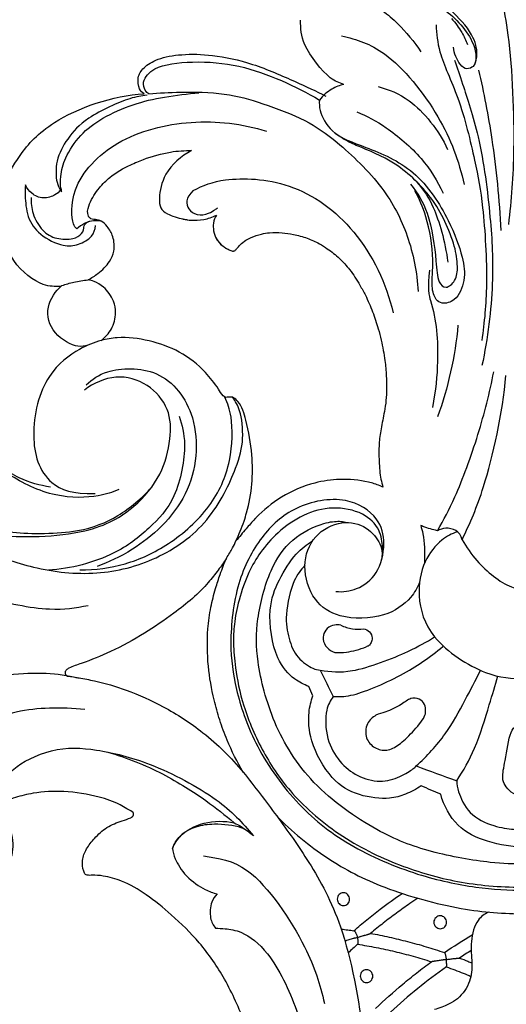
# Model space of a CAD drawing. Units: millimetres. Extents: x -420 to 864, y -82 to 456.
# Drawn here: x 449 to 516, y 42 to 177 of the extents above; entities that cross this region are included whole.
import ezdxf

# ---------------------------------------------------------------- set-up
doc = ezdxf.new("R2010")
doc.units = ezdxf.units.MM
doc.header["$MEASUREMENT"] = 0
doc.styles.add('Arial Black', font='txt')
doc.dimstyles.new('Default', dxfattribs={"dimscale": 20, "dimtxt": 1, "dimasz": 1, "dimexe": 0.5, "dimexo": 0.5, "dimgap": 0.25, "dimtad": 1, "dimtoh": 1, "dimdec": 0, "dimzin": 1, "dimdsep": 46, "dimtxsty": 'Arial Black', "dimcen": 0.5, "dimazin": 0, "dimtfac": 1, "dimtdec": 4, "dimtix": 1, "dimtmove": 1, "dimatfit": 3, "dimfxl": 1, "dimtolj": 1, "dimtzin": 1, "dimarcsym": 0})

# ---------------------------------------------------------------- blocks, each defined once
blk = doc.blocks.new('*D3')
at = {"color": 0, "lineweight": -2, "transparency": 16777216}
for p, q in [((343.24, 258.57), (343.24, -77.28)), ((693.24, 257.79), (693.24, -77.28)), ((363.24, -67.28), (673.24, -67.28))]:
    blk.add_line(p, q, dxfattribs=at)
at = {"color": 0, "transparency": 16777216}
for points in [[(363.24, -63.94), (363.24, -70.61), (343.24, -67.28)], [(673.24, -63.94), (673.24, -70.61), (693.24, -67.28)]]:
    blk.add_solid(points, dxfattribs=at)
at = {"color": 0, "transparency": 16777216, "insert": (518.24, -51.94), "char_height": 20, "attachment_point": 5, "style": 'Arial Black'}
blk.add_mtext('\\A1;A 350', dxfattribs=at)
blk = doc.blocks.new('*D6')
at = {"color": 0, "lineweight": -2, "transparency": 16777216}
for p, q in [((514.98, 455.35), (251.79, 455.35)), ((261.79, 435.35), (261.79, -14.2)), ((509.05, -34.2), (251.79, -34.2))]:
    blk.add_line(p, q, dxfattribs=at)
at = {"color": 0, "transparency": 16777216}
for points in [[(258.46, 435.35), (265.13, 435.35), (261.79, 455.35)], [(258.46, -14.2), (265.13, -14.2), (261.79, -34.2)]]:
    blk.add_solid(points, dxfattribs=at)
at = {"color": 0, "transparency": 16777216, "insert": (246.45, 210.58), "char_height": 20, "attachment_point": 5, "rotation": 90, "style": 'Arial Black'}
blk.add_mtext('\\A1;B 490', dxfattribs=at)
blk = doc.blocks.new('N-464_490-350')
for points, knots in [([(-15.07, 222.48), (-15.18, 222.18), (-15.47, 221.57), (-15.38, 217.43), (-14.47, 214.79), (-11.05, 212.29), (-8.72, 210.24), (-6.98, 207.66), (-6.62, 205.76), (-6.81, 204.91), (-7, 204.37), (-8.02, 203.92), (-9, 204.68), (-9.73, 206.23), (-9.75, 207.06)], [0, 0, 0, 0, 0.906476, 2.739911, 4.31744, 6.173898, 7.841312, 9.462257, 10.722098, 11.551478, 12.22676, 13.117243, 14.091091, 15.553213, 15.553213, 15.553213, 15.553213]), ([(-6.92, 204.65), (-6.73, 205.1), (-6.4, 206.11), (-7.04, 209.01), (-10.14, 212.13), (-12.63, 214.35), (-14.86, 217.05), (-15.24, 220.66), (-14.94, 222.36)], [0, 0, 0, 0, 1.117954, 2.659054, 4.599783, 6.298028, 7.993502, 10.104002, 10.104002, 10.104002, 10.104002]), ([(-7.26, 221.89), (-6.21, 220.6), (-4.07, 217.66), (-1.92, 208.47), (-1.32, 193.04), (-1.89, 186.3), (-2.29, 182.88)], [0, 0, 0, 0, 2.067516, 4.889359, 8.535653, 11.51106, 11.51106, 11.51106, 11.51106]), ([(-19.43, 212.01), (-18.68, 211.45), (-17.21, 210.26), (-15.08, 207.77), (-14.19, 206.4)], [0, 0, 0, 0, 1.554754, 3.600774, 3.600774, 3.600774, 3.600774]), ([(-24.7, 201.97), (-25.34, 202.2), (-26.7, 202.58), (-30.52, 207.34), (-30.57, 209.59), (-30.58, 210.72)], [0, 0, 0, 0, 1.326235, 3.531128, 5.234386, 5.234386, 5.234386, 5.234386]), ([(-10.03, 210.93), (-9.51, 210.36), (-8.59, 209.1), (-8.08, 207.99), (-7.87, 207.42)], [0, 0, 0, 0, 1.411431, 2.661258, 2.661258, 2.661258, 2.661258]), ([(-12.13, 210.07), (-12.05, 208.84), (-11.89, 206.19), (-8.86, 200.12), (-6.8, 191.52), (-5.64, 185.3), (-5.04, 174.62), (-5.56, 169.63), (-5.91, 167.08)], [0, 0, 0, 0, 1.78569, 4.186364, 6.927963, 9.305657, 12.287585, 14.863144, 14.863144, 14.863144, 14.863144]), ([(-24.99, 208.61), (-22.94, 208.09), (-18.63, 206.8), (-11.21, 197.62), (-9.04, 191.56), (-8.31, 188.35)], [0, 0, 0, 0, 2.334316, 5.435391, 8.344867, 8.344867, 8.344867, 8.344867]), ([(-51.88, 200.68), (-52.13, 200.87), (-52.61, 201.31), (-52.85, 202.97), (-51.95, 204.37), (-49.96, 205.59), (-46.65, 206.15), (-42.45, 206.06), (-37.03, 204.9), (-31.32, 202.36), (-28.5, 201.08), (-27.12, 200.39)], [0, 0, 0, 0, 0.886232, 2.028594, 3.185523, 4.566924, 6.247197, 8.141432, 10.332219, 12.644489, 14.638367, 14.638367, 14.638367, 14.638367]), ([(-9.63, 205.29), (-9.25, 204.21), (-8.49, 201.88), (-6.04, 194.64), (-4.66, 183.8), (-4.2, 174.87), (-5.11, 167.34), (-5.89, 163.7)], [0, 0, 0, 0, 1.720491, 4.254626, 7.330854, 10.126921, 13.224343, 13.224343, 13.224343, 13.224343]), ([(-51.96, 202.29), (-51.73, 203), (-50.54, 204.57), (-45.02, 205.24), (-38.93, 204.72), (-33.15, 202.59), (-29.67, 200.85), (-28.02, 199.85)], [0, 0, 0, 0, 1.436476, 3.540707, 5.869713, 8.157073, 10.386859, 10.386859, 10.386859, 10.386859]), ([(-6.36, 203.93), (-5.63, 200.8), (-4.38, 194.49), (-3.52, 186.21), (-3.33, 182.07)], [0, 0, 0, 0, 2.874191, 6.142367, 6.142367, 6.142367, 6.142367]), ([(-51.23, 200.68), (-51.44, 200.79), (-51.77, 201.14), (-52.03, 201.91), (-51.96, 202.29)], [0, 0, 0, 0, 0.784733, 1.780716, 1.780716, 1.780716, 1.780716]), ([(-24.7, 201.97), (-25.27, 201.83), (-26.38, 201.43), (-27.55, 200.44), (-28.02, 199.85)], [0, 0, 0, 0, 1.222611, 2.609569, 2.609569, 2.609569, 2.609569]), ([(-20.01, 201.67), (-18.52, 201.25), (-15.48, 200.2), (-11.68, 195.7), (-10.59, 193.12)], [0, 0, 0, 0, 1.996923, 4.68135, 4.68135, 4.68135, 4.68135]), ([(-63.2, 174.46), (-64.03, 174.45), (-65.82, 174.39), (-69.98, 177.47), (-71.72, 183.05), (-71.32, 188), (-68.83, 192.56), (-64.39, 197.5), (-56.14, 200.5), (-51.88, 200.68)], [0, 0, 0, 0, 1.459316, 3.674409, 5.659521, 7.716333, 9.778406, 12.138658, 15.450479, 15.450479, 15.450479, 15.450479]), ([(-51.48, 200.51), (-52.27, 200.4), (-53.85, 200.2), (-59.7, 197.62), (-62.32, 194.71), (-63.97, 191.7), (-63.87, 188.65), (-63.45, 187.89), (-63.25, 187.53)], [0, 0, 0, 0, 1.43592, 3.7299, 5.588451, 7.271409, 8.847788, 9.879926, 9.879926, 9.879926, 9.879926]), ([(-63.14, 187.35), (-63.12, 187.44), (-63.1, 187.63), (-63.28, 187.92), (-63.3, 189.61), (-62.68, 192.09), (-60.62, 195.21), (-57.54, 197.52), (-53.37, 199.33), (-49.15, 200.34), (-45.95, 200.7), (-44.41, 200.83)], [0, 0, 0, 0, 0.47313, 0.978452, 2.126568, 3.628913, 5.39673, 7.213265, 9.188396, 11.127283, 13.121718, 13.121718, 13.121718, 13.121718]), ([(-51.23, 200.68), (-49.79, 200.82), (-46.93, 200.98), (-40.81, 200.91), (-35.78, 199.43), (-29.85, 197.24), (-25.33, 194.07), (-19.13, 188.09), (-15.79, 181.52), (-14.7, 176.34), (-14.58, 173.78)], [0, 0, 0, 0, 1.925183, 4.184867, 6.340265, 8.615867, 10.681684, 13.456662, 15.986981, 18.553948, 18.553948, 18.553948, 18.553948]), ([(-28.02, 199.85), (-28.04, 199.37), (-28.05, 198.34), (-26.44, 195.07), (-21.5, 193.4), (-14.75, 190.56), (-10.32, 183.68), (-8.49, 178.63), (-8.05, 175.36), (-9.32, 172.44), (-11.29, 172.01), (-12.29, 172.65), (-12.88, 174.61), (-12.3, 178.15), (-13.33, 184.05), (-14.41, 186.36), (-15.02, 187.49)], [0, 0, 0, 0, 1.114929, 2.773841, 4.862402, 7.362956, 9.990012, 12.128378, 13.782146, 15.377317, 16.596053, 17.469088, 18.769685, 20.536124, 22.788584, 24.605658, 24.605658, 24.605658, 24.605658]), ([(-22.91, 198.26), (-21.53, 197.65), (-18.85, 196.24), (-13.86, 192.04), (-11.96, 188.84), (-11.17, 187.15)], [0, 0, 0, 0, 1.971402, 4.306687, 6.49543, 6.49543, 6.49543, 6.49543]), ([(-61.05, 182.29), (-61.22, 182.51), (-61.75, 182.96), (-61.97, 188.44), (-55.7, 194.89), (-45.46, 197.45), (-38.51, 196.62), (-35.22, 195.61)], [0, 0, 0, 0, 0.839297, 2.830845, 5.54543, 8.526835, 11.500564, 11.500564, 11.500564, 11.500564]), ([(-15.61, 188.38), (-14.69, 187.17), (-12.96, 184.67), (-12.09, 178.14), (-12, 175.19), (-10.82, 173.97), (-9.33, 175.3), (-9.14, 177.28), (-9.54, 180.01), (-10.92, 183.43), (-12.76, 186.76), (-17.33, 191.45), (-22.65, 193.49), (-24.39, 194.3), (-25.47, 195.02), (-25.94, 195.4)], [0, 0, 0, 0, 1.978505, 4.352564, 5.900277, 6.895624, 7.959121, 9.22384, 10.768165, 12.52667, 14.334204, 16.714141, 18.905979, 20.175295, 21.423687, 21.423687, 21.423687, 21.423687]), ([(-51.98, 191.74), (-50.8, 192.21), (-48.31, 192.87), (-46.38, 192.97), (-45.41, 192.95)], [0, 0, 0, 0, 1.811036, 3.383314, 3.383314, 3.383314, 3.383314]), ([(-45.41, 192.95), (-46.83, 192.24), (-49.27, 190.05), (-49.89, 186.67), (-49.73, 185.09), (-48.76, 184.24), (-46.58, 183.59), (-45.46, 183.46), (-43.71, 183.49), (-42.57, 183.9), (-42.02, 184.17)], [0, 0, 0, 0, 2.018373, 3.698106, 4.801029, 5.812446, 7.192603, 8.19627, 9.392526, 10.648865, 10.648865, 10.648865, 10.648865]), ([(-59.5, 175.36), (-59.03, 175.61), (-57.95, 176.31), (-56.62, 177.58), (-55.84, 179.38), (-55.98, 181.16), (-56.74, 182.52), (-57.61, 183.37), (-58.48, 183.59), (-59.33, 183.63), (-59.68, 184.63), (-59.2, 186.11), (-58.15, 187.8), (-56.27, 189.68), (-54.16, 190.87), (-52.56, 191.53), (-51.98, 191.74)], [189.444479, 189.444479, 189.444479, 189.444479, 190.816885, 192.744607, 194.067225, 195.751141, 197.104753, 198.04433, 198.744408, 199.42396, 199.987898, 201.128411, 203.331164, 205.060468, 207.908368, 209.501354, 209.501354, 209.501354, 209.501354]), ([(-45.19, 187.51), (-43.86, 188.23), (-40.94, 189.37), (-31.55, 189.01), (-22.54, 182.42), (-18.88, 174.85), (-17.99, 170.88)], [0, 0, 0, 0, 2.117968, 4.866362, 7.910876, 11.146899, 11.146899, 11.146899, 11.146899]), ([(-68.03, 188.28), (-68.06, 187.78), (-68.09, 186.77), (-67.86, 183.81), (-66.17, 181.4), (-62.95, 179.81), (-60.84, 180.04), (-58.85, 181.13), (-58.55, 182.23), (-58.49, 182.74)], [0, 0, 0, 0, 1.13407, 2.691932, 4.278094, 5.9857, 7.325448, 8.661878, 9.815633, 9.815633, 9.815633, 9.815633]), ([(-63.25, 187.53), (-63.47, 187.3), (-63.98, 186.87), (-65.62, 186.27), (-67.25, 187.05), (-67.82, 187.85), (-68.03, 188.28)], [0, 0, 0, 0, 0.913397, 2.097298, 3.302109, 4.406484, 4.406484, 4.406484, 4.406484]), ([(-14.57, 188.5), (-13.79, 187.47), (-12.43, 185.78), (-10.89, 180.57), (-10.54, 177.78)], [0, 0, 0, 0, 1.82683, 4.006858, 4.006858, 4.006858, 4.006858]), ([(-67.24, 186.56), (-67.28, 185.83), (-67.14, 184.36), (-65.82, 181.93), (-63.84, 180.85), (-61.59, 180.85), (-60.25, 181.5), (-60.06, 182.37), (-60.06, 182.54)], [0, 0, 0, 0, 1.370766, 2.87449, 4.242359, 5.611443, 6.687523, 7.68359, 7.68359, 7.68359, 7.68359]), ([(-63.25, 187.53), (-63.22, 187.52), (-63.17, 187.49), (-63.14, 187.4), (-63.14, 187.35)], [0, 0, 0, 0, 0.2670169, 0.6087912, 0.6087912, 0.6087912, 0.6087912]), ([(-45.19, 187.51), (-46.25, 186.54), (-46.19, 185.1), (-44.7, 184.09), (-43.13, 184.28), (-42.27, 184.89), (-41.98, 185.07), (-41.85, 185.16)], [0, 0, 0, 0, 1.955768, 3.129666, 4.393157, 5.312835, 5.957468, 5.957468, 5.957468, 5.957468]), ([(-42.02, 184.17), (-42.23, 183.83), (-42.61, 183.08), (-42.29, 180.7), (-40.93, 179.72), (-40.21, 179.41)], [0, 0, 0, 0, 1.010771, 2.378319, 3.801202, 3.801202, 3.801202, 3.801202]), ([(-59.35, 183.3), (-59.57, 183.22), (-60.01, 183.04), (-60.73, 182.57), (-61.05, 182.29)], [0, 0, 0, 0, 0.776283, 1.823671, 1.823671, 1.823671, 1.823671]), ([(-60.06, 182.54), (-60.05, 182.78), (-59.7, 183.36), (-58.37, 183.56), (-57.79, 183.37)], [0, 0, 0, 0, 0.745743, 1.996994, 1.996994, 1.996994, 1.996994]), ([(-46.6, 183.64), (-46.49, 183.62), (-46.28, 183.59), (-46.07, 183.55), (-45.96, 183.53)], [223.8815115, 223.8815115, 223.8815115, 223.8815115, 224.1589168, 224.4381302, 224.4381302, 224.4381302, 224.4381302]), ([(-42.03, 180.92), (-41.93, 180.78), (-41.63, 180.37), (-41.16, 179.94), (-40.61, 179.6), (-40.27, 179.43), (-39.96, 179.29), (-39.74, 179.25), (-39.5, 179.34), (-39.21, 179.66), (-38.74, 180.18), (-38.1, 180.76), (-37.11, 181.24), (-36.02, 181.59), (-34.61, 181.84), (-33.14, 181.8), (-31.43, 181.54), (-29.71, 181.09), (-28.16, 180.4), (-26.7, 179.46), (-25.26, 178.33), (-23.76, 176.65), (-22.65, 174.92), (-21.6, 173), (-20.75, 171.02), (-20.06, 168.96), (-19.5, 166.74), (-19.08, 164.6), (-18.86, 161.86), (-18.83, 159.52), (-19.21, 157.12), (-19.64, 155.16), (-19.95, 152.91), (-19.91, 151), (-19.82, 149.4), (-19.66, 148.21), (-19.47, 147.47), (-19.36, 147.12)], [229.190599, 229.190599, 229.190599, 229.190599, 229.612682, 230.508692, 230.791935, 231.266365, 231.50066, 231.67118, 231.811169, 232.140923, 232.762731, 233.626225, 234.325825, 235.588889, 236.54624, 237.997746, 239.341087, 240.996014, 242.561172, 243.66218, 245.483265, 247.248131, 249.42231, 250.754211, 252.871591, 254.949636, 256.328075, 258.750883, 260.546248, 263.412646, 264.718741, 266.79545, 268.579045, 270.544939, 271.680312, 272.701451, 273.640564, 273.640564, 273.640564, 273.640564]), ([(-64.6, 147.13), (-66.07, 147.35), (-69.04, 148.11), (-74.17, 151.79), (-78.59, 157.62), (-82.48, 166.33), (-82.21, 170.48), (-81.47, 172.24), (-80.49, 172.34), (-80.56, 173.2), (-80.53, 173.75), (-81.8, 175.32), (-83.58, 175.32), (-84.27, 175.05), (-84.58, 174.87)], [0, 0, 0, 0, 1.950066, 4.220935, 6.775379, 9.625325, 11.478656, 12.654971, 13.451325, 14.214333, 14.90605, 16.154183, 17.359895, 18.319424, 18.319424, 18.319424, 18.319424]), ([(-59.55, 166.44), (-59.98, 166.33), (-60.94, 166.03), (-64.48, 167.84), (-65.44, 171.73), (-63.94, 173.82), (-63.06, 174.58)], [0, 0, 0, 0, 1.071191, 2.822435, 4.583528, 6.308685, 6.308685, 6.308685, 6.308685]), ([(-63.06, 174.58), (-62.53, 174.76), (-61.43, 175.07), (-60.15, 175.29), (-59.5, 175.36)], [0, 0, 0, 0, 1.207621, 2.500467, 2.500467, 2.500467, 2.500467]), ([(-57.72, 167.1), (-57.16, 167.52), (-56.15, 168.63), (-55.61, 170.65), (-56.01, 172.73), (-57.11, 174.27), (-58.47, 175.09), (-59.22, 175.31), (-59.5, 175.36)], [180.308332, 180.308332, 180.308332, 180.308332, 182.105512, 184.050225, 185.424247, 187.445892, 188.705942, 189.444479, 189.444479, 189.444479, 189.444479]), ([(-12.91, 172.52), (-12.04, 169.92), (-11.76, 165), (-12.16, 160.34), (-12.63, 157.97)], [0, 0, 0, 0, 3.525352, 6.019439, 6.019439, 6.019439, 6.019439]), ([(-9.16, 169.2), (-9.35, 167.06), (-10.02, 162.78), (-11.21, 158.69), (-11.93, 156.7)], [0, 0, 0, 0, 2.355399, 4.691031, 4.691031, 4.691031, 4.691031]), ([(-57.72, 167.1), (-58.74, 166.81), (-60.81, 165.99), (-65.54, 162.56), (-67.61, 154.43), (-65.83, 147.76), (-61.6, 146.13), (-58.53, 146.27)], [0, 0, 0, 0, 1.65319, 3.824921, 6.475935, 8.728666, 10.17083, 10.17083, 10.17083, 10.17083]), ([(-43.52, 162.75), (-44.56, 163.83), (-46.93, 165.7), (-51.15, 167.18), (-54.82, 167.66), (-57.01, 167.28), (-57.72, 167.1)], [167.048771, 167.048771, 167.048771, 167.048771, 170.923767, 174.649489, 178.418936, 180.308332, 180.308332, 180.308332, 180.308332]), ([(-59.76, 161.06), (-58.9, 161.81), (-56.98, 163.3), (-49.47, 163.61), (-44.09, 156.68), (-45, 145.47), (-52.78, 138.62), (-56.79, 136.87), (-58.27, 136.33)], [0, 0, 0, 0, 1.714715, 4.097968, 6.676182, 9.677419, 12.719542, 14.72939, 14.72939, 14.72939, 14.72939]), ([(-37.93, 143.64), (-37.19, 146.19), (-36.9, 150.51), (-37.77, 155.58), (-38.61, 158.31), (-39.62, 159.35), (-40.28, 159.43), (-40.81, 159.28), (-41.33, 159.75), (-42, 161.01), (-42.9, 162.02), (-43.52, 162.75)], [148.44919, 148.44919, 148.44919, 148.44919, 155.226991, 159.3486, 161.687339, 162.363236, 162.880326, 163.350035, 163.634576, 164.585662, 167.048771, 167.048771, 167.048771, 167.048771]), ([(-11.95, 141.18), (-11.09, 142.68), (-9.4, 145.75), (-6.21, 154.44), (-4.85, 159.94), (-4.28, 162.82)], [0, 0, 0, 0, 2.109975, 4.896213, 7.642999, 7.642999, 7.642999, 7.642999]), ([(-8.59, 139.96), (-7.47, 142.3), (-5.35, 147.07), (-3.05, 157.2), (-2.65, 162.33)], [0, 0, 0, 0, 2.584959, 6.223142, 6.223142, 6.223142, 6.223142]), ([(-76.77, 141.76), (-75.21, 141.24), (-72.1, 140.15), (-59.61, 140.37), (-53.21, 144.07), (-49.43, 148.67), (-48.17, 153.6), (-48.27, 157.83), (-51.24, 161.34), (-55.75, 162.65), (-58.77, 161.29), (-59.99, 160.34)], [0, 0, 0, 0, 2.059931, 5.272022, 7.798985, 9.997465, 12.062148, 13.920779, 15.828331, 17.771669, 19.761171, 19.761171, 19.761171, 19.761171]), ([(-75.02, 139.28), (-74.42, 138.93), (-73.13, 138.17), (-66.67, 135.83), (-58.3, 134.92), (-50.04, 137.04), (-42.88, 142.05), (-39.27, 149.57), (-38.24, 153.52), (-38.68, 157.58), (-39.44, 158.78), (-39.82, 159.35)], [0, 0, 0, 0, 1.340006, 3.712779, 6.435226, 9.109627, 11.829903, 14.456344, 16.342326, 18.146925, 19.472661, 19.472661, 19.472661, 19.472661]), ([(-60.61, 135.85), (-58.54, 135.84), (-54.33, 136.4), (-48.35, 139.14), (-42.65, 144.23), (-39.86, 150.42), (-39.79, 156.65), (-40.5, 158.5), (-40.87, 159.38)], [0, 0, 0, 0, 2.305725, 4.671456, 7.201687, 9.619564, 11.87335, 13.43385, 13.43385, 13.43385, 13.43385]), ([(-47.12, 156.8), (-46.71, 155.55), (-45.98, 152.97), (-47.29, 145.55), (-51.17, 141.43), (-55.89, 137.62), (-61.87, 135.96), (-64.91, 135.81)], [0, 0, 0, 0, 1.837947, 4.312056, 6.49296, 8.75149, 11.549032, 11.549032, 11.549032, 11.549032]), ([(-55.32, 146.8), (-56.22, 146.41), (-58.15, 145.72), (-64.13, 145.53), (-70.38, 148.62), (-72.8, 150.8), (-73.88, 151.99)], [0, 0, 0, 0, 1.586529, 3.812897, 6.247826, 8.279242, 8.279242, 8.279242, 8.279242]), ([(-19.36, 147.12), (-19.49, 147.19), (-20.13, 147.47), (-22.06, 148.05), (-25.08, 148.3), (-29.17, 147.73), (-33.17, 146.02), (-35.67, 143.96), (-36.76, 142.84), (-36.8, 142.79)], [273.640564, 273.640564, 273.640564, 273.640564, 274.025543, 275.430263, 278.794149, 281.739483, 285.969861, 289.805125, 289.976329, 289.976329, 289.976329, 289.976329]), ([(-74.3, 142.11), (-72.82, 141.6), (-69.84, 140.67), (-60.75, 140.77), (-55.41, 142.95), (-52.14, 145.61), (-50.84, 147.13)], [0, 0, 0, 0, 2.00796, 4.751574, 6.997473, 9.267071, 9.267071, 9.267071, 9.267071]), ([(-25.77, 132.9), (-24.82, 132.83), (-22.83, 133.03), (-19.88, 135.25), (-18.95, 139.42), (-19.85, 143.13), (-24.46, 146.1), (-31.52, 144.73), (-36.16, 140.45), (-39.43, 134.1), (-40.36, 125.85), (-39.5, 119.51), (-37, 112.01), (-31.47, 104), (-24.17, 98.13), (-14.81, 94.16), (-6.82, 92.49), (-2.24, 92.21), (0, 92.22)], [0, 0, 0, 0, 1.563616, 3.278938, 5.142318, 6.885061, 8.934367, 11.339701, 13.633008, 16.088872, 18.732064, 21.067795, 23.64413, 26.515027, 29.352296, 32.294029, 34.933942, 37.334802, 37.334802, 37.334802, 37.334802]), ([(-19.54, 137.23), (-19.44, 137.77), (-19.35, 138.88), (-19.69, 141.47), (-22.06, 143.79), (-26.24, 144.59), (-30.26, 143.49), (-33.72, 141.05), (-36.09, 138.28), (-37.71, 135.53), (-39.04, 131.78), (-39.66, 128.49), (-39.75, 125.78), (-39.49, 122.37), (-38.5, 117.17), (-35.72, 110.83), (-31.88, 105.13), (-25.03, 99.17), (-16.67, 95.24), (-8.77, 93.07), (-2.91, 92.59), (0, 92.64)], [0, 0, 0, 0, 1.184372, 2.63615, 4.26718, 6.140372, 8.018526, 9.913886, 11.665671, 13.316249, 15.16172, 16.857054, 18.358147, 20.045014, 22.173822, 24.603465, 27.030802, 29.802259, 32.61427, 35.260338, 37.994398, 37.994398, 37.994398, 37.994398]), ([(-39.38, 139.79), (-38.96, 140.66), (-38.43, 141.94), (-38.03, 143.25), (-37.93, 143.64)], [144.91918, 144.91918, 144.91918, 144.91918, 147.411391, 148.44919, 148.44919, 148.44919, 148.44919]), ([(-36.8, 142.79), (-37.2, 142.35), (-38.07, 141.36), (-38.92, 140.35), (-39.38, 139.79)], [141.527139, 141.527139, 141.527139, 141.527139, 143.068195, 144.91918, 144.91918, 144.91918, 144.91918]), ([(0, 95.79), (-1.59, 95.78), (-4.8, 95.87), (-13.07, 97.28), (-20.33, 100.15), (-29.33, 106.47), (-34.42, 114.71), (-36.65, 123.26), (-36.66, 129.1), (-34.91, 135.84), (-32.06, 140.14), (-27.62, 142.32), (-25.35, 142.52), (-24.73, 142.41), (-24.46, 142.36)], [0, 0, 0, 0, 2.024329, 4.65959, 7.283944, 10.311686, 13.205015, 15.913052, 18.154187, 20.560651, 22.661257, 24.684906, 26.039764, 26.886396, 26.886396, 26.886396, 26.886396]), ([(-14.38, 134.14), (-14.67, 133.45), (-15.71, 131.6), (-19.16, 129.21), (-25.17, 129.05), (-29, 131.54), (-30.5, 136.4), (-28.94, 140.69), (-25.09, 142.68), (-21.51, 141.92), (-19.68, 139.47), (-19.51, 138.56), (-19.45, 138.11)], [8.214273, 8.214273, 8.214273, 8.214273, 9.433465, 11.407776, 13.693198, 15.511606, 17.517138, 19.42985, 21.31533, 22.986142, 24.540618, 25.610062, 25.610062, 25.610062, 25.610062]), ([(-9.24, 141.04), (-10, 140.77), (-11.52, 140.03), (-14, 137.01), (-14.85, 132.16), (-13.04, 126.16), (-5.51, 121.32), (-1.82, 121.01), (0, 121.02)], [0, 0, 0, 0, 1.440652, 3.21985, 5.233042, 7.494215, 10.185134, 12.350529, 12.350529, 12.350529, 12.350529]), ([(-11.95, 141.18), (-12.63, 141.33), (-13.24, 141.51), (-14.14, 141.85), (-14.23, 141.89)], [0, 0, 0, 0, 1.33712, 1.495639, 1.495639, 1.495639, 1.495639]), ([(-14.23, 141.89), (-14.12, 141.54), (-13.74, 140.12), (-13.64, 137.98), (-13.73, 136.79), (-13.74, 136.66)], [4.090798, 4.090798, 4.090798, 4.090798, 4.708703, 6.449827, 6.681556, 6.681556, 6.681556, 6.681556]), ([(-8.59, 139.96), (-8.82, 141.11), (-10.37, 141.78), (-11.62, 141.36), (-11.95, 141.18)], [0, 0, 0, 0, 2.196777, 3.177573, 3.177573, 3.177573, 3.177573]), ([(-40.67, 137.44), (-40.37, 137.89), (-39.82, 138.84), (-39.52, 139.47), (-39.38, 139.79)], [0, 0, 0, 0, 1.184473, 2.13442, 2.13442, 2.13442, 2.13442]), ([(-29.45, 119.97), (-30.14, 120.22), (-31.55, 120.93), (-34.22, 123.72), (-35.16, 130.47), (-33.65, 134.4), (-31.35, 138.14), (-29.76, 139.29), (-28.95, 139.79)], [0, 0, 0, 0, 1.37599, 3.149711, 5.517921, 7.441681, 9.337191, 10.905103, 10.905103, 10.905103, 10.905103]), ([(-8.59, 139.96), (-8.02, 138.95), (-6.67, 137.04), (-4.41, 134.95), (-1.97, 133.37), (-0.64, 133.24), (0, 133.23)], [0, 0, 0, 0, 1.727015, 3.365886, 4.917153, 6.197874, 6.197874, 6.197874, 6.197874]), ([(-40.67, 137.44), (-41.02, 136.89), (-41.8, 135.75), (-42.67, 134.69), (-43.15, 134.15)], [70.11654, 70.11654, 70.11654, 70.11654, 71.794339, 73.647092, 73.647092, 73.647092, 73.647092]), ([(-42.15, 133.32), (-41.95, 133.97), (-41.5, 135.35), (-40.97, 136.71), (-40.67, 137.44)], [66.370345, 66.370345, 66.370345, 66.370345, 68.101007, 70.11654, 70.11654, 70.11654, 70.11654]), ([(-29.98, 136.48), (-30.55, 135.83), (-31.67, 134.47), (-32.77, 129.76), (-32.27, 126.55), (-31.19, 123.83), (-28.96, 122.37), (-28.25, 122.23), (-27.9, 122.17)], [0, 0, 0, 0, 1.490872, 3.489212, 5.173919, 6.738113, 8.196296, 9.141406, 9.141406, 9.141406, 9.141406]), ([(-78.54, 134.93), (-76.91, 133.84), (-73.59, 131.88), (-64.68, 130.12), (-61.22, 130.67), (-59.5, 131.01)], [0, 0, 0, 0, 2.244434, 4.981422, 7.107248, 7.107248, 7.107248, 7.107248]), ([(-43.15, 134.15), (-44.37, 132.63), (-47.45, 130.13), (-51.94, 127.06), (-56.12, 124.78), (-59.64, 123.35), (-61.7, 122.68), (-62.52, 122.23), (-62.7, 121.79), (-62.47, 121.39), (-61.94, 121.36), (-61.38, 121.24), (-60.22, 121.05), (-57.86, 120.61), (-53.95, 119.46), (-48.93, 117.19), (-43.4, 113.61), (-40.02, 110.26), (-38.39, 108.29)], [73.647092, 73.647092, 73.647092, 73.647092, 78.826795, 82.852402, 87.364496, 91.03835, 92.596855, 92.972241, 93.385882, 93.677636, 93.989378, 94.679239, 95.177682, 97.004776, 100.870357, 105.59483, 111.135075, 117.724904, 117.724904, 117.724904, 117.724904]), ([(-38.39, 108.29), (-39.21, 109.69), (-40.38, 112.03), (-41.61, 115.37), (-42.55, 118.71), (-43.26, 122.86), (-43.34, 127.12), (-42.85, 130.67), (-42.4, 132.48), (-42.15, 133.32)], [117.724904, 117.724904, 117.724904, 117.724904, 121.921669, 124.422469, 126.855795, 130.836566, 135.215214, 137.769501, 140.017437, 140.017437, 140.017437, 140.017437]), ([(-25.11, 128.3), (-25.24, 128.34), (-25.53, 128.42), (-26.54, 128.27), (-27.39, 127.48), (-27.63, 126.4), (-27.07, 125.15), (-26.32, 124.73), (-25.92, 124.6)], [0, 0, 0, 0, 0.606197, 1.511216, 2.490461, 3.432616, 4.477146, 5.509039, 5.509039, 5.509039, 5.509039]), ([(-25.11, 128.3), (-24.6, 128.08), (-23.54, 127.77), (-22.51, 127.75), (-22, 127.8)], [0, 0, 0, 0, 1.187797, 2.332227, 2.332227, 2.332227, 2.332227]), ([(-22, 127.8), (-21.7, 127.76), (-21.08, 127.53), (-20.78, 126.58), (-20.93, 125.95), (-21.27, 125.5), (-21.53, 125.41), (-21.66, 125.38)], [0, 0, 0, 0, 0.878951, 1.759586, 2.494517, 3.171523, 3.749008, 3.749008, 3.749008, 3.749008]), ([(-27.9, 122.17), (-26.46, 121.99), (-23.57, 121.6), (-15.8, 124.67), (-13.51, 125.99), (-12.33, 126.72)], [0, 0, 0, 0, 1.935646, 4.554231, 6.43982, 6.43982, 6.43982, 6.43982]), ([(-26.14, 118.61), (-25.33, 118.6), (-23.61, 118.46), (-16.55, 121.44), (-13, 123.93), (-11.22, 125.41)], [0, 0, 0, 0, 1.440587, 3.939033, 6.380227, 6.380227, 6.380227, 6.380227]), ([(-25.92, 124.6), (-25.38, 124.57), (-24.3, 124.57), (-22.5, 125.01), (-21.66, 125.38)], [0, 0, 0, 0, 1.178568, 2.712213, 2.712213, 2.712213, 2.712213]), ([(-14.84, 109.14), (-13.38, 110.47), (-10.72, 113.37), (-8.21, 118.04), (-6.76, 120.78), (-6.09, 122.16)], [0, 0, 0, 0, 2.249654, 4.374444, 6.362393, 6.362393, 6.362393, 6.362393]), ([(-61.93, 121.34), (-63.45, 121.58), (-66.5, 122.04), (-73.99, 121.27), (-77.53, 120.17)], [0, 0, 0, 0, 1.985575, 5.074352, 5.074352, 5.074352, 5.074352]), ([(-9.33, 107.12), (-8.4, 108.54), (-6.7, 111.41), (-4.91, 117.48), (-4.09, 120.08), (-3.71, 121.4)], [0, 0, 0, 0, 2.087504, 4.392918, 6.272703, 6.272703, 6.272703, 6.272703]), ([(-14.16, 106.42), (-14.83, 105.97), (-16.33, 105.25), (-18.5, 104.54), (-22.8, 104.97), (-26.57, 107.23), (-29.39, 112.39), (-29.59, 116.36), (-29.16, 117.95), (-28.89, 118.68)], [0, 0, 0, 0, 1.438631, 2.830037, 4.705279, 6.639675, 8.854576, 10.676419, 12.09016, 12.09016, 12.09016, 12.09016]), ([(-26.14, 118.61), (-26.53, 118.04), (-27.29, 116.78), (-27.15, 112.74), (-25.39, 109.68), (-22.92, 107.65), (-19.78, 106.81), (-17.12, 107.52), (-15.28, 108.69), (-14.98, 109), (-14.84, 109.14)], [0, 0, 0, 0, 1.336215, 3.149681, 4.886522, 6.51988, 8.151434, 9.698004, 11.028114, 11.741277, 11.741277, 11.741277, 11.741277]), ([(-13.74, 115.84), (-14.01, 115.3), (-15.39, 113.64), (-17.09, 112.02), (-18.8, 111.07), (-20.56, 111.5), (-21.83, 112.88), (-21.72, 114.96), (-20.35, 116.18), (-18.98, 116.42), (-16.82, 117.44), (-15.68, 118.46), (-14.37, 118.36), (-13.59, 117.57), (-13.53, 116.55), (-13.59, 116.13), (-13.74, 115.84)], [0, 0, 0, 0, 1.5059, 2.973816, 4.220715, 5.408422, 6.62868, 7.901225, 9.09424, 10.190764, 11.613299, 12.75524, 13.746696, 14.682556, 15.577235, 16.386599, 16.386599, 16.386599, 16.386599]), ([(-59.94, 116.81), (-61.53, 117), (-64.77, 117.1), (-69.19, 116.69), (-73.42, 115.13), (-74.83, 112.98), (-75.15, 110.27), (-74.26, 108.32), (-72.28, 107.28), (-71.32, 107.11), (-70.84, 107.07)], [0, 0, 0, 0, 2.030697, 4.009231, 5.92649, 7.364879, 8.855216, 10.17376, 11.519214, 12.631473, 12.631473, 12.631473, 12.631473]), ([(0, 105), (-0.22, 104.98), (-0.67, 104.96), (-1.99, 105.48), (-2.79, 106.51), (-3.22, 107.59), (-2.69, 109.9), (-2.17, 113.71), (-1.27, 114.67), (-0.5, 114.93), (-0.16, 114.96), (0, 114.96)], [0, 0, 0, 0, 0.751362, 1.828471, 2.876738, 3.821869, 5.256263, 7.079497, 8.093524, 8.892846, 9.539385, 9.539385, 9.539385, 9.539385]), ([(-70.84, 107.07), (-70.5, 107.66), (-69.8, 108.98), (-64.33, 111.83), (-58.18, 111.5), (-50.93, 109.66), (-41.73, 104.88), (-38.5, 101.44), (-37, 99.64)], [0, 0, 0, 0, 1.326104, 3.537829, 5.832995, 8.37683, 11.333422, 13.787609, 13.787609, 13.787609, 13.787609]), ([(-56.83, 111.04), (-54.26, 110.28), (-49.35, 108.33), (-43.48, 104.52), (-40.85, 102.45), (-39.61, 101.39)], [0, 0, 0, 0, 2.626033, 5.059583, 7.112928, 7.112928, 7.112928, 7.112928]), ([(-38.39, 108.29), (-36.82, 106.34), (-33.78, 102.32), (-29.2, 95.93), (-24.45, 87.18), (-21.6, 71.87), (-20.86, 56.33), (-22.31, 43.89), (-26.07, 32.47), (-28.48, 27.73), (-29.77, 25.45)], [0, 0, 0, 0, 2.535281, 5.105677, 7.997827, 11.653052, 15.328624, 18.619642, 21.788308, 24.384979, 24.384979, 24.384979, 24.384979]), ([(-9.33, 107.12), (-9.29, 106.62), (-9.17, 105.59), (-7.73, 102.43), (-4.39, 100.87), (-1.64, 100.48), (-0.53, 100.44), (0, 100.44)], [0, 0, 0, 0, 1.133866, 2.803797, 4.574897, 6.105507, 7.275468, 7.275468, 7.275468, 7.275468]), ([(-36.36, 64.47), (-36.34, 64.47), (-36.27, 64.48), (-36.19, 64.61), (-36.04, 65.27), (-36.18, 67), (-36.49, 69.3), (-37.22, 71.83), (-38.2, 74.31), (-39.39, 77.13), (-41.28, 80.92), (-44.09, 85.01), (-47.88, 88.71), (-51.39, 91.58), (-54.52, 93.43), (-57.08, 94.13), (-58.67, 94.31), (-59.48, 94.21), (-59.95, 94.38), (-60.23, 95.14), (-60.39, 96.34), (-59.74, 97.93), (-58.57, 99.41), (-57, 100.88), (-55.19, 101.58), (-53.97, 101.94), (-53.44, 102.22), (-53.3, 102.45), (-53.29, 102.71), (-53.62, 103.05), (-54.3, 103.31), (-55.7, 104.21), (-58.56, 105.15), (-62.56, 105.78), (-66.44, 105.61), (-69.04, 104.98), (-70.54, 104.45), (-71.39, 104), (-71.89, 103.63), (-72.24, 103.38), (-72.4, 103.15), (-72.45, 102.96), (-72.37, 102.83), (-72.09, 102.79), (-71.53, 102.53), (-70.82, 101.85), (-70.25, 100.87), (-69.8, 99.64), (-69.7, 98.2), (-69.95, 96.38), (-70.82, 94.81), (-72.02, 93.36), (-73.68, 92.37), (-75.78, 91.68), (-78.08, 91.46), (-80.78, 91.91), (-83.33, 92.91), (-85.38, 94.1), (-86.41, 95.03), (-87.28, 95.44), (-88.28, 95.57), (-89.25, 95.29), (-90.13, 95.29), (-90.85, 95.23), (-91.54, 95.47), (-92.1, 95.66), (-92.54, 95.82), (-92.87, 95.69), (-92.9, 95.12), (-92.95, 94.37), (-92.63, 93.3), (-92.14, 92.43), (-91.7, 91.58), (-91.25, 91.01), (-90.81, 90.55), (-90.38, 90.34), (-89.89, 90.39), (-89.37, 90.59), (-88.62, 90.56), (-87.72, 90.14), (-87.12, 89.19), (-86.7, 88.23), (-86.52, 87.23), (-86.58, 86.25), (-86.83, 85.01), (-87.62, 83.57), (-89.05, 82.01), (-91.29, 81.25), (-93.74, 81.28), (-96.27, 82.05), (-98.13, 83.48), (-99.32, 84.98), (-99.96, 86.24), (-100.44, 87.36), (-100.88, 88.47), (-101.21, 89.34), (-101.58, 90.08), (-102.06, 90.28), (-102.53, 90.14), (-102.85, 89.84), (-103.23, 89.57), (-103.65, 89.62), (-104.04, 89.84), (-104.55, 90.3), (-105.14, 91.01), (-105.63, 92.31), (-106.11, 94.13), (-106.26, 96.18), (-106.26, 97.93), (-106.27, 99.25), (-106.09, 100.3), (-106.02, 101.22), (-105.97, 101.85), (-106.25, 102.18), (-106.75, 102.08), (-107.69, 101.64), (-109.28, 100.79), (-112.33, 99.61), (-115.85, 98.74), (-119.39, 98.4), (-121.67, 98.52), (-123.33, 98.84), (-124.5, 99.32), (-125.41, 99.91), (-126, 100.64), (-126.31, 101.49), (-126.34, 102.18), (-126.33, 102.59), (-126.32, 102.71)], [188.591382, 188.591382, 188.591382, 188.591382, 188.650417, 188.755888, 188.952941, 190.395453, 193.136835, 194.963165, 197.137931, 199.985467, 202.832562, 208.013078, 212.650769, 216.40491, 219.671622, 221.91517, 223.171791, 223.75993, 223.994035, 224.399301, 225.685752, 227.094128, 228.641166, 230.552399, 232.51813, 233.560774, 233.818866, 234.05616, 234.199816, 234.453865, 235.181632, 236.092266, 238.685998, 242.870652, 246.459939, 248.581403, 249.72694, 250.552423, 251.024416, 251.336157, 251.648723, 251.730896, 251.821962, 251.98047, 252.433822, 253.40653, 254.43935, 255.33531, 256.750031, 258.095716, 260.01698, 261.274749, 262.894397, 264.909666, 266.926224, 268.767861, 271.893397, 273.912739, 274.818221, 275.457131, 276.350943, 277.342365, 278.006959, 278.601014, 279.190792, 279.839648, 280.145923, 280.376053, 280.634509, 281.473535, 282.40063, 283.414009, 284.039195, 284.864793, 285.285054, 285.641369, 286.058225, 286.514268, 287.071712, 287.940087, 288.933448, 289.888835, 290.622855, 291.529993, 292.394883, 293.863038, 295.703554, 297.693064, 299.726929, 301.944607, 304.368619, 305.623923, 306.841664, 307.979413, 308.769873, 309.905762, 310.39646, 310.841587, 311.091811, 311.62475, 311.953354, 312.251655, 312.64655, 313.093899, 314.003119, 314.998885, 316.638315, 318.817856, 320.262056, 321.139243, 322.205536, 323.002335, 323.542552, 323.740438, 323.997617, 324.730512, 326.510904, 328.569528, 333.151589, 335.762033, 337.700257, 339.00613, 340.091154, 340.928602, 341.765495, 342.457576, 343.216076, 343.518887, 343.518887, 343.518887, 343.518887]), ([(0, 98.11), (-1.73, 98.06), (-5.17, 98.66), (-9.47, 100.68), (-11.09, 103.74), (-11.51, 105.3)], [0, 0, 0, 0, 2.107779, 4.08936, 6.125016, 6.125016, 6.125016, 6.125016]), ([(-33.87, 102.38), (-31.78, 100.22), (-27.03, 96.3), (-19.27, 92.31), (-8.7, 89.4), (-2.91, 89.01), (0, 89.01)], [0, 0, 0, 0, 2.781334, 5.527266, 8.568528, 11.304507, 11.304507, 11.304507, 11.304507]), ([(-48.02, 97.91), (-47.76, 98.52), (-47.11, 99.81), (-43.71, 101.72), (-40.95, 101.68), (-39.61, 101.39)], [0, 0, 0, 0, 1.310883, 3.081847, 4.959562, 4.959562, 4.959562, 4.959562]), ([(-37, 99.64), (-37.5, 100.07), (-38.55, 100.96), (-42.34, 101.32), (-44.78, 100.97), (-47.04, 99.81), (-47.77, 98.55), (-48.02, 97.91)], [0, 0, 0, 0, 1.300182, 3.071039, 4.551866, 5.981448, 7.314763, 7.314763, 7.314763, 7.314763]), ([(-39.61, 101.39), (-39.28, 101.24), (-38.64, 100.92), (-37.58, 100.16), (-37.11, 99.73)], [0, 0, 0, 0, 0.960473, 2.247924, 2.247924, 2.247924, 2.247924]), ([(-48.02, 97.91), (-47.95, 97.43), (-47.73, 96.44), (-46.26, 93.99), (-43.63, 92.24), (-42.5, 91.87), (-41.94, 91.72)], [0, 0, 0, 0, 1.113859, 2.665024, 4.304215, 5.52289, 5.52289, 5.52289, 5.52289]), ([(-43.8, 96.89), (-41.72, 96.57), (-37.1, 96.02), (-29.42, 84.41), (-27.94, 79.45), (-27.34, 76.8)], [0, 0, 0, 0, 2.326781, 5.658597, 8.305509, 8.305509, 8.305509, 8.305509]), ([(-41.94, 91.72), (-42.25, 91.39), (-42.82, 90.66), (-43.01, 88.37), (-42.46, 87.45), (-42.15, 87.03)], [0, 0, 0, 0, 1.073839, 2.430336, 3.58661, 3.58661, 3.58661, 3.58661]), ([(-23.33, 86.7), (-22.75, 87.2), (-22.15, 87.7), (-21.25, 88.43), (-20.95, 88.67), (-20.34, 89.15), (-20.04, 89.39), (-18.76, 90.37), (-17.78, 91.08), (-16.77, 91.78)], [-30.010918, -30.010918, -30.010918, -30.010918, -27.996782, -27.996782, -26.990467, -26.990467, -25.984501, -25.984501, -22.824939, -22.824939, -22.824939, -22.824939]), ([(-14.63, 91.12), (-14.99, 90.88), (-15.34, 90.65), (-16.31, 89.98), (-16.92, 89.54), (-18.13, 88.65), (-18.73, 88.2), (-19.91, 87.28), (-20.49, 86.81), (-21.07, 86.34)], [21.591086, 21.591086, 21.591086, 21.591086, 22.709704, 22.709704, 24.691493, 24.691493, 26.674169, 26.674169, 28.658472, 28.658472, 28.658472, 28.658472]), ([(-4.99, 89.23), (-5.53, 88.95), (-6.67, 88.27), (-7.56, 85.18), (-7.17, 82.35), (-7.35, 79.76), (-9.01, 77.26), (-11.34, 76.26), (-12.03, 76.05), (-12.37, 75.96)], [0, 0, 0, 0, 1.248514, 2.856982, 4.436888, 5.905528, 7.483245, 8.925755, 9.874207, 9.874207, 9.874207, 9.874207]), ([(-42.15, 87.03), (-41.71, 87.04), (-40.79, 86.99), (-38.35, 86.64), (-34.51, 83.68), (-30.71, 75.63), (-28.74, 67), (-27.17, 51.76), (-30.85, 36.13), (-36.96, 25.1), (-46.15, 15.96), (-52.45, 12.89), (-59.33, 12.02), (-64.28, 13.5), (-66.88, 16.34), (-67.24, 19.83), (-66.12, 22.18), (-64.94, 22.65), (-64.38, 22.79)], [0, 0, 0, 0, 1.062395, 2.455147, 4.437912, 7.158125, 9.941248, 13.542824, 17.24849, 20.558288, 23.836279, 26.277021, 28.669605, 30.736474, 32.486822, 34.175672, 35.612361, 36.823042, 36.823042, 36.823042, 36.823042]), ([(-25.06, 86.92), (-25.04, 86.92), (-25.02, 86.92), (-24.72, 86.88), (-24.44, 86.85), (-23.89, 86.78), (-23.61, 86.74), (-23.33, 86.7)], [10.266734, 10.266734, 10.266734, 10.266734, 10.316847, 10.316847, 11.052327, 11.052327, 11.787645, 11.787645, 11.787645, 11.787645]), ([(-23.33, 86.7), (-23.32, 86.7), (-23.3, 86.7), (-23.26, 86.67), (-23.24, 86.66), (-23.2, 86.61), (-23.17, 86.58), (-23.13, 86.51), (-23.1, 86.47), (-23.06, 86.38), (-23.03, 86.33), (-22.99, 86.22), (-22.96, 86.17), (-22.92, 86.06), (-22.9, 86.01), (-22.87, 85.9), (-22.85, 85.84), (-22.84, 85.79)], [1.266359, 1.266359, 1.266359, 1.266359, 1.413788, 1.413788, 1.570668, 1.570668, 1.733474, 1.733474, 1.89947, 1.89947, 2.064692, 2.064692, 2.226657, 2.226657, 2.382717, 2.382717, 2.532717, 2.532717, 2.532717, 2.532717]), ([(-22.84, 85.79), (-22.74, 85.82), (-22.65, 85.84), (-22.51, 85.89), (-22.47, 85.9), (-22.37, 85.93), (-22.33, 85.94), (-22.19, 85.98), (-22.1, 86.01), (-21.97, 86.05), (-21.92, 86.06), (-21.85, 86.08), (-21.83, 86.09), (-21.79, 86.1), (-21.77, 86.11), (-21.66, 86.14), (-21.58, 86.16), (-21.46, 86.2), (-21.42, 86.21), (-21.36, 86.23), (-21.34, 86.24), (-21.31, 86.24), (-21.3, 86.25), (-21.29, 86.25), (-21.28, 86.25), (-21.23, 86.27), (-21.2, 86.28), (-21.14, 86.3), (-21.12, 86.31), (-21.08, 86.32), (-21.07, 86.33), (-21.06, 86.34), (-21.06, 86.34), (-21.07, 86.34)], [0, 0, 0, 0, 0.265694, 0.265694, 0.399041, 0.399041, 0.533786, 0.533786, 0.804564, 0.804564, 0.942716, 0.942716, 1.010513, 1.010513, 1.077199, 1.077199, 1.350147, 1.350147, 1.493462, 1.493462, 1.56123, 1.56123, 1.594101, 1.594101, 1.626126, 1.626126, 1.773607, 1.773607, 1.89977, 1.89977, 2.03634, 2.03634, 2.157082, 2.157082, 2.157082, 2.157082]), ([(-21.07, 86.34), (-20.22, 86.19), (-19.38, 86.02), (-18.11, 85.74), (-17.69, 85.64), (-16.85, 85.44), (-16.43, 85.34), (-15.59, 85.12), (-15.17, 85.01), (-14.33, 84.77), (-13.91, 84.65), (-12.66, 84.27), (-11.82, 84), (-10.99, 83.72)], [13.78038, 13.78038, 13.78038, 13.78038, 16.015052, 16.015052, 17.131444, 17.131444, 18.247557, 18.247557, 19.363443, 19.363443, 20.478966, 20.478966, 22.710173, 22.710173, 22.710173, 22.710173]), ([(-22.84, 85.79), (-22.93, 85.76), (-23.03, 85.73), (-23.17, 85.69), (-23.22, 85.68), (-23.31, 85.65), (-23.36, 85.63), (-23.51, 85.59), (-23.61, 85.56), (-23.81, 85.5), (-23.91, 85.47), (-24.11, 85.41), (-24.21, 85.38), (-24.36, 85.34), (-24.41, 85.32), (-24.49, 85.3), (-24.52, 85.29), (-24.54, 85.29)], [0, 0, 0, 0, 0.265526, 0.265526, 0.398613, 0.398613, 0.533225, 0.533225, 0.80401, 0.80401, 1.075573, 1.075573, 1.348051, 1.348051, 1.492023, 1.492023, 1.562117, 1.562117, 1.562117, 1.562117]), ([(-22.81, 84.86), (-22.79, 84.86), (-22.78, 84.86), (-22.76, 84.89), (-22.75, 84.91), (-22.73, 84.96), (-22.73, 84.99), (-22.72, 85.06), (-22.72, 85.1), (-22.72, 85.19), (-22.73, 85.25), (-22.74, 85.35), (-22.75, 85.4), (-22.77, 85.51), (-22.78, 85.57), (-22.81, 85.68), (-22.82, 85.73), (-22.84, 85.79)], [0, 0, 0, 0, 0.147722, 0.147722, 0.304882, 0.304882, 0.467993, 0.467993, 0.633944, 0.633944, 0.799206, 0.799206, 0.961256, 0.961256, 1.117498, 1.117498, 1.267761, 1.267761, 1.267761, 1.267761]), ([(-22.81, 84.86), (-21.97, 84.73), (-21.13, 84.58), (-19.45, 84.25), (-18.61, 84.07), (-17.35, 83.77), (-16.93, 83.66), (-16.09, 83.45), (-15.68, 83.34), (-14.43, 82.99), (-13.59, 82.74), (-12.77, 82.47)], [12.456604, 12.456604, 12.456604, 12.456604, 14.741215, 14.741215, 17.024243, 17.024243, 18.164848, 18.164848, 19.305068, 19.305068, 21.58552, 21.58552, 21.58552, 21.58552]), ([(-10.99, 83.72), (-10.99, 83.72), (-10.98, 83.72), (-10.96, 83.69), (-10.95, 83.68), (-10.93, 83.63), (-10.92, 83.59), (-10.89, 83.52), (-10.88, 83.48), (-10.86, 83.38), (-10.85, 83.33), (-10.82, 83.22), (-10.81, 83.17), (-10.79, 83.05), (-10.78, 83), (-10.77, 82.88), (-10.76, 82.83), (-10.75, 82.77)], [1.282121, 1.282121, 1.282121, 1.282121, 1.431496, 1.431496, 1.590551, 1.590551, 1.75559, 1.75559, 1.923452, 1.923452, 2.09048, 2.09048, 2.25421, 2.25421, 2.412144, 2.412144, 2.564242, 2.564242, 2.564242, 2.564242]), ([(-20.36, 76.1), (-19.17, 77.25), (-17.94, 78.35), (-16.04, 79.94), (-15.4, 80.46), (-14.1, 81.48), (-13.44, 81.98), (-12.77, 82.47)], [-53.983887, -53.983887, -53.983887, -53.983887, -49.727102, -49.727102, -47.600313, -47.600313, -45.474848, -45.474848, -45.474848, -45.474848]), ([(-10.75, 82.77), (-10.79, 82.76), (-10.84, 82.76), (-10.93, 82.74), (-10.98, 82.74), (-11.07, 82.72), (-11.12, 82.72), (-11.21, 82.71), (-11.26, 82.7), (-11.4, 82.68), (-11.49, 82.66), (-11.68, 82.64), (-11.78, 82.62), (-11.96, 82.59), (-12.06, 82.58), (-12.2, 82.56), (-12.24, 82.55), (-12.31, 82.54), (-12.33, 82.54), (-12.37, 82.53), (-12.38, 82.53), (-12.4, 82.53), (-12.41, 82.53), (-12.46, 82.52), (-12.51, 82.51), (-12.58, 82.5), (-12.62, 82.49), (-12.68, 82.48), (-12.71, 82.48), (-12.75, 82.47), (-12.76, 82.47), (-12.77, 82.47)], [0, 0, 0, 0, 0.120761, 0.120761, 0.244544, 0.244544, 0.36773, 0.36773, 0.49233, 0.49233, 0.742856, 0.742856, 0.994682, 0.994682, 1.24801, 1.24801, 1.380938, 1.380938, 1.443741, 1.443741, 1.474224, 1.474224, 1.503945, 1.503945, 1.639538, 1.639538, 1.756923, 1.756923, 1.882192, 1.882192, 1.995096, 1.995096, 1.995096, 1.995096]), ([(-10.75, 82.77), (-10.66, 82.78), (-10.57, 82.79), (-10.43, 82.81), (-10.38, 82.82), (-10.29, 82.83), (-10.25, 82.84), (-10.11, 82.85), (-10.02, 82.86), (-9.84, 82.89), (-9.75, 82.9), (-9.58, 82.92), (-9.5, 82.93), (-9.37, 82.94), (-9.33, 82.95), (-9.27, 82.95), (-9.25, 82.95), (-9.22, 82.96), (-9.2, 82.96), (-9.15, 82.97), (-9.11, 82.97), (-9.05, 82.97), (-9.03, 82.98), (-8.98, 82.98), (-8.97, 82.98), (-8.95, 82.98), (-8.94, 82.98), (-8.95, 82.98)], [0, 0, 0, 0, 0.245589, 0.245589, 0.368649, 0.368649, 0.493189, 0.493189, 0.743111, 0.743111, 0.993634, 0.993634, 1.245219, 1.245219, 1.377138, 1.377138, 1.439479, 1.439479, 1.499285, 1.499285, 1.634179, 1.634179, 1.751085, 1.751085, 1.876544, 1.876544, 1.989747, 1.989747, 1.989747, 1.989747]), ([(-10.72, 81.78), (-10.72, 81.78), (-10.71, 81.78), (-10.7, 81.81), (-10.7, 81.83), (-10.69, 81.89), (-10.69, 81.92), (-10.69, 82), (-10.69, 82.05), (-10.69, 82.15), (-10.69, 82.2), (-10.7, 82.31), (-10.7, 82.37), (-10.71, 82.48), (-10.72, 82.54), (-10.73, 82.66), (-10.74, 82.71), (-10.75, 82.77)], [0, 0, 0, 0, 0.149822, 0.149822, 0.309304, 0.309304, 0.474626, 0.474626, 0.642621, 0.642621, 0.809773, 0.809773, 0.973605, 0.973605, 1.132001, 1.132001, 1.284091, 1.284091, 1.284091, 1.284091]), ([(-8.95, 82.98), (-8.57, 82.84), (-8.18, 82.69), (-7.62, 82.46), (-7.44, 82.39), (-7.26, 82.32)], [24.555103, 24.555103, 24.555103, 24.555103, 25.599016, 25.599016, 26.09504, 26.09504, 26.09504, 26.09504]), ([(-10.72, 81.78), (-12.07, 80.83), (-13.37, 79.85), (-15.91, 77.79), (-17.15, 76.73), (-18.34, 75.62)], [44.379675, 44.379675, 44.379675, 44.379675, 48.673695, 48.673695, 52.971745, 52.971745, 52.971745, 52.971745]), ([(-10.72, 81.78), (-10.34, 81.64), (-9.96, 81.5), (-9.2, 81.21), (-8.82, 81.06), (-8.09, 80.77), (-7.74, 80.63), (-7.39, 80.48)], [23.468207, 23.468207, 23.468207, 23.468207, 24.532029, 24.532029, 25.595754, 25.595754, 26.58469, 26.58469, 26.58469, 26.58469])]:
    blk.add_open_spline(points, degree=3, knots=knots)
for points in [[(-13.05, 176.68), (-13.34, 174.35), (-13.08, 173.08), (-12.91, 172.52)], [(-27.9, 122.17), (-27.32, 120.99), (-26.73, 119.8), (-26.14, 118.61)], [(-28.89, 118.68), (-29.08, 119.11), (-29.26, 119.54), (-29.45, 119.97)], [(-14.84, 109.14), (-13, 108.47), (-11.16, 107.79), (-9.33, 107.12)], [(-11.51, 105.3), (-12.39, 105.67), (-13.27, 106.05), (-14.16, 106.42)], [(-23.91, 90.98), (-23.91, 90.87), (-23.95, 90.64), (-24.14, 90.35), (-24.42, 90.16), (-24.75, 90.09), (-25.08, 90.17), (-25.36, 90.37), (-25.54, 90.66), (-25.61, 91), (-25.54, 91.35), (-25.35, 91.64), (-25.07, 91.83), (-24.74, 91.89), (-24.41, 91.82), (-24.13, 91.62), (-23.95, 91.33), (-23.9, 91.1), (-23.91, 90.98)], [(-10.7, 87.84), (-10.7, 87.73), (-10.75, 87.5), (-10.94, 87.21), (-11.23, 87.01), (-11.57, 86.95), (-11.91, 87.02), (-12.2, 87.22), (-12.39, 87.51), (-12.46, 87.85), (-12.39, 88.2), (-12.2, 88.49), (-11.91, 88.68), (-11.57, 88.75), (-11.23, 88.67), (-10.94, 88.48), (-10.75, 88.19), (-10.7, 87.96), (-10.7, 87.84)], [(-10.99, 83.72), (-9.76, 84.57), (-8.49, 85.38), (-7.2, 86.15)], [(-22.81, 84.86), (-23.24, 84.47), (-23.67, 84.09), (-24.1, 83.7)], [(-7.36, 84), (-7.89, 83.67), (-8.42, 83.33), (-8.95, 82.98)], [(-20.75, 80.51), (-20.75, 80.39), (-20.79, 80.16), (-20.98, 79.87), (-21.27, 79.68), (-21.6, 79.62), (-21.94, 79.69), (-22.22, 79.89), (-22.41, 80.18), (-22.47, 80.53), (-22.41, 80.87), (-22.22, 81.16), (-21.93, 81.35), (-21.6, 81.41), (-21.26, 81.34), (-20.98, 81.14), (-20.79, 80.85), (-20.75, 80.62), (-20.75, 80.51)]]:
    blk.add_open_spline(points, degree=3)

msp = doc.modelspace()

# ---------------------------------------------------------------- block references
msp.add_blockref('N-464_490-350', (518.25, -34.26))

# ---------------------------------------------------------------- dimensions: what is measured, and where the dimension line sits
for base, p1, p2, angle, text, picture, middle in [((261.79, -34.2), (524.98, 455.35), (519.05, -34.2), 90, 'B <>', '*D6', (246.45, 210.58)), ((693.24, -67.28), (343.24, 268.57), (693.24, 267.79), 180, 'A <>', '*D3', (518.24, -51.94))]:
    dim = msp.add_linear_dim(base=base, p1=p1, p2=p2, angle=angle, text=text, dimstyle='Default')
    dim.commit()
    dim.dimension.update_dxf_attribs({"geometry": picture, "text_midpoint": middle})

doc.saveas('drawing.dxf')
